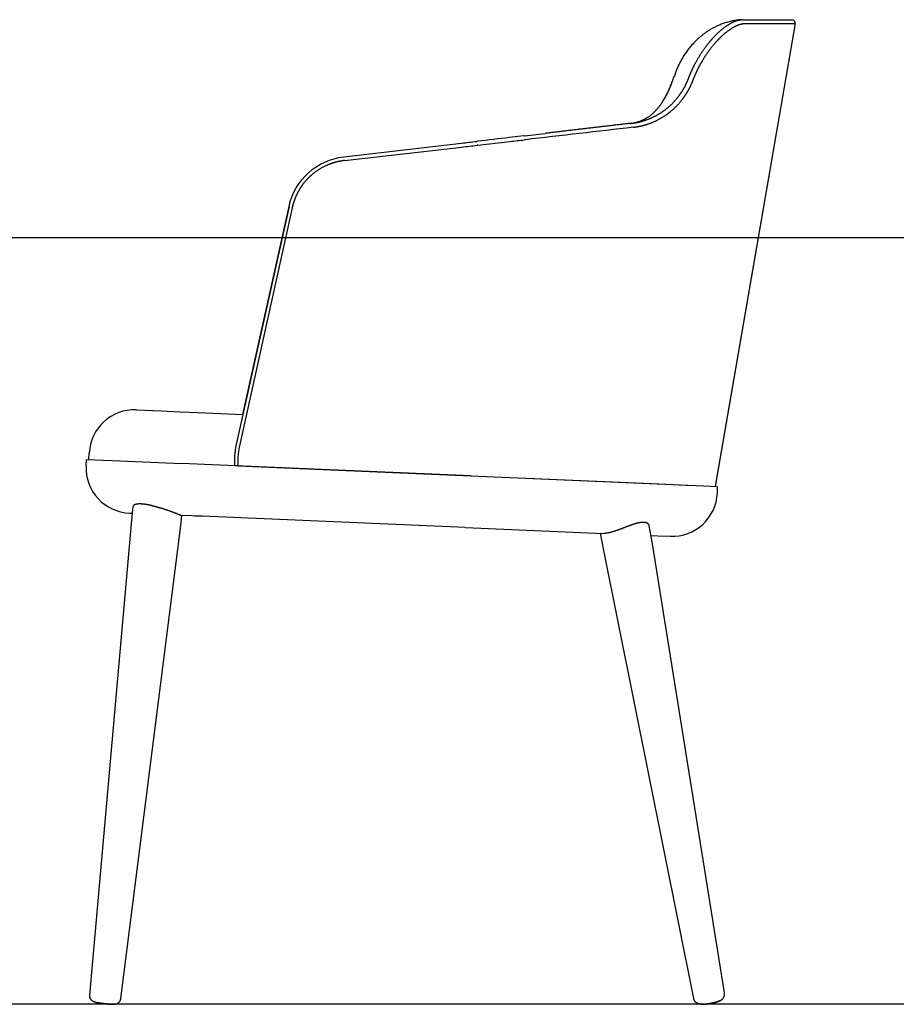
# Model space of a CAD drawing. Units: millimetres. Extents: x 4109 to 16442, y 3279 to 5547.
# Drawn here: x 13098 to 13775, y 3279 to 4040 of the extents above; entities that cross this region are included whole.
import ezdxf

# ---------------------------------------------------------------- set-up
doc = ezdxf.new("R2010")
doc.units = ezdxf.units.MM

msp = doc.modelspace()

# ---------------------------------------------------------------- linework, layer by layer
at = {"ltscale": 0.045876}
msp.add_line((13655.682, 4039.892), (13657.517, 4039.88), dxfattribs=at)
at = {"ltscale": 0.00019223}
msp.add_line((13657.517, 4039.88), (13657.524, 4039.879), dxfattribs=at)
at = {"ltscale": 0.015748}
msp.add_line((13657.524, 4039.879), (13658.154, 4039.875), dxfattribs=at)
for p, q in [((13696.537, 4036.915), (13634.586, 3679.311)), ((13696.537, 4036.915), (13634.621, 3679.508)), ((13347.983, 3933.991), (13438.798, 3944.485)), ((13348.283, 3931.046), (13439.09, 3941.49)), ((13451.442, 3942.924), (13476.19, 3945.774)), ((13305.54, 3895.663), (13264.284, 3709.321)), ((13269.95, 3734.913), (13305.54, 3895.663)), ((13307.93, 3894.607), (13266.787, 3708.291)), ((7945.125, 3871.555), (14873.623, 3871.555)), ((13235.303, 3736.392), (13269.95, 3734.913)), ((13168.623, 3699.201), (13222.851, 3696.887)), ((13246.039, 3695.897), (13222.851, 3696.887)), ((13446.339, 3687.348), (13246.039, 3695.897)), ((13265.965, 3695.079), (13415.464, 3688.684)), ((13415.464, 3688.684), (13446.15, 3687.371)), ((13446.15, 3687.371), (13591.492, 3681.154)), ((13446.339, 3687.348), (13625.97, 3679.68)), ((13591.492, 3681.154), (13617.594, 3680.038)), ((13151.614, 3286.186), (13184.087, 3653.093)), ((13151.614, 3286.186), (13184.087, 3653.093)), ((13441.816, 3647.504), (13238.543, 3656.18)), ((13175.659, 3283.603), (13221.869, 3649.034)), ((13441.816, 3647.504), (13548.531, 3642.949)), ((13618.081, 3283.584), (13548.609, 3629.693)), ((13618.081, 3283.584), (13548.609, 3629.693)), ((13641.885, 3287.879), (13586.005, 3636.441)), ((6988.934, 3279.555), (16441.806, 3279.555))]:
    msp.add_line(p, q)
at = {"ltscale": 0.046425}
msp.add_line((13657.827, 4036.952), (13659.684, 4036.95), dxfattribs=at)
at = {"ltscale": 0.000194297}
msp.add_line((13659.684, 4036.95), (13659.692, 4036.95), dxfattribs=at)
at = {"ltscale": 0.015886}
msp.add_line((13659.692, 4036.95), (13660.327, 4036.948), dxfattribs=at)
at = {"ltscale": 0.000270728}
msp.add_line((13683.741, 4039.748), (13683.752, 4039.748), dxfattribs=at)
at = {"ltscale": 0.005219}
msp.add_line((13683.752, 4039.748), (13683.961, 4039.748), dxfattribs=at)
at = {"ltscale": 0.000272133}
msp.add_line((13686.052, 4036.92), (13686.063, 4036.92), dxfattribs=at)
at = {"ltscale": 0.005248}
msp.add_line((13686.063, 4036.92), (13686.273, 4036.92), dxfattribs=at)
at = {"ltscale": 0.256594}
msp.add_line((13686.273, 4036.92), (13696.537, 4036.915), dxfattribs=at)
at = {"ltscale": 0.000119866}
msp.add_line((13602.888, 3995.846), (13602.887, 3995.842), dxfattribs=at)
at = {"ltscale": 0.279934}
msp.add_line((13486.798, 3950.112), (13475.677, 3948.808), dxfattribs=at)
at = {"ltscale": 0.015954}
msp.add_line((13487.432, 3950.186), (13486.798, 3950.112), dxfattribs=at)
at = {"ltscale": 0.400093}
msp.add_line((13487.432, 3950.186), (13503.326, 3952.053), dxfattribs=at)
at = {"ltscale": 0.016993}
msp.add_line((13451.14, 3945.926), (13450.465, 3945.847), dxfattribs=at)
at = {"ltscale": 0.017135}
msp.add_line((13451.443, 3942.924), (13450.762, 3942.846), dxfattribs=at)
at = {"ltscale": 0.016133}
msp.add_line((13488.051, 3947.145), (13487.41, 3947.071), dxfattribs=at)
at = {"ltscale": 0.000102089}
msp.add_line((13305.54, 3895.663), (13305.541, 3895.667), dxfattribs=at)
at = {"ltscale": 0.475214}
msp.add_line((13187.701, 3738.423), (13206.692, 3737.613), dxfattribs=at)
at = {"ltscale": 0.372495}
msp.add_line((13206.692, 3737.613), (13221.578, 3736.977), dxfattribs=at)
at = {"ltscale": 0.343431}
msp.add_line((13221.578, 3736.977), (13235.303, 3736.392), dxfattribs=at)
at = {"ltscale": 0.125}
for p, q in [((13148.815, 3695.042), (13149.029, 3700.038)), ((13151.027, 3699.952), (13151.24, 3704.948)), ((13636.371, 3674.232), (13636.585, 3679.227))]:
    msp.add_line(p, q, dxfattribs=at)
at = {"ltscale": 0.490307}
msp.add_line((13149.029, 3700.038), (13168.623, 3699.201), dxfattribs=at)
at = {"ltscale": 0.064143}
msp.add_line((13265.965, 3695.079), (13263.401, 3695.188), dxfattribs=at)
at = {"ltscale": 0.000751768}
msp.add_line((13288.506, 3694.084), (13288.508, 3694.114), dxfattribs=at)
at = {"ltscale": 0.000809444}
msp.add_line((13307.369, 3693.308), (13307.368, 3693.276), dxfattribs=at)
at = {"ltscale": 0.000663521}
msp.add_line((13327.285, 3692.429), (13327.286, 3692.456), dxfattribs=at)
at = {"ltscale": 0.000661492}
msp.add_line((13328.09, 3692.395), (13328.091, 3692.421), dxfattribs=at)
at = {"ltscale": 0.000399531}
msp.add_line((13442.877, 3687.495), (13442.878, 3687.511), dxfattribs=at)
at = {"ltscale": 0.26562}
msp.add_line((13625.97, 3679.68), (13636.585, 3679.227), dxfattribs=at)
at = {"ltscale": 0.272617}
msp.add_line((13184.087, 3653.095), (13185.252, 3663.937), dxfattribs=at)
at = {"ltscale": 0.059417}
msp.add_line((13182.291, 3658.581), (13184.666, 3658.48), dxfattribs=at)
at = {"ltscale": 0.135405}
msp.add_line((13184.087, 3653.095), (13184.666, 3658.48), dxfattribs=at)
at = {"ltscale": 0.196643}
msp.add_line((13221.869, 3649.036), (13222.71, 3656.856), dxfattribs=at)
at = {"ltscale": 0.398435}
msp.add_line((13238.543, 3656.18), (13222.62, 3656.86), dxfattribs=at)
at = {"ltscale": 0.144867}
msp.add_line((13232.754, 3656.428), (13238.543, 3656.18), dxfattribs=at)
at = {"ltscale": 0.313123}
msp.add_line((13586.003, 3636.452), (13583.779, 3648.778), dxfattribs=at)
at = {"ltscale": 0.339019}
msp.add_line((13548.607, 3629.704), (13546.199, 3643.049), dxfattribs=at)
at = {"ltscale": 0.339025}
msp.add_line((13548.607, 3629.703), (13546.199, 3643.049), dxfattribs=at)
at = {"ltscale": 0.130358}
msp.add_line((13585.112, 3641.388), (13590.322, 3641.166), dxfattribs=at)
at = {"ltscale": 0.239939}
msp.add_line((13590.322, 3641.166), (13599.911, 3640.756), dxfattribs=at)
for centre, radius, start, end in [((13655.608, 4026.857), 13.036, 89.678504, 94.972363), ((13655.668, 4037.839), 2.053, 89.613243, 94.929115), ((13707.583, 34949.858), 30912.946, 269.9124135, 269.9600936), ((13714.908, 15066.622), 11026.917, 269.8391964, 269.8922916), ((13694.172, 4037.325), 2.4, 350.171766, 89.828626), ((40396.285, -228978.46), 234474.712, 96.56923728, 96.58976169), ((19011.468, -42979.922), 47254.099, 96.612485, 96.6938606), ((13570.667, 3945.429), 14.415, 92.70176, 96.640107), ((16493.331, -21854.145), 25978.811, 96.670439, 96.724926), ((12855.468, 8992.845), 5081.95, 276.591213, 276.723641), ((12859.305, 8982.457), 5074.199, 276.561029, 276.693703), ((12080.474, 16073.634), 12207.908, 276.5649147, 276.6179265), ((13186.208, 3703.455), 35, 87.555942, 177.555942), ((13302.408, 3700.875), 39.049, 167.508117, 180.248087), ((13302.56, 3700.386), 36.636, 167.53964, 180.282263), ((14172.544, 3704.744), 909.193, 180.254452, 180.602182), ((14173.487, 3704.768), 907.574, 180.288003, 180.611687), ((13183.784, 3693.55), 35, 177.555942, 267.555942), ((13601.403, 3675.724), 35, 267.555942, 357.555942), ((13581.206, 3648.314), 2.615, 10.214352, 32.647469), ((13634.497, 3289.694), 8.731, 296.578277, 304.431724)]:
    msp.add_arc(centre, radius, start, end)
at = {"extrusion": (0, 0, -1)}
for centre, major_axis, ratio, start_param, end_param in [((13353.581, 3885.04), (-13.994, -47.254), 0.9983435, 1.5006251, 2.7392211), ((13202.978, 3651.065), (-18.891, 2.03), 0.0664669, 6.281936, 6.2831452), ((13202.978, 3651.065), (-18.891, 2.03), 0.0664669, 6.2819369, 6.2832254), ((13202.978, 3651.065), (-18.891, 2.03), 0.0664669, 6.2804889, 6.2819369), ((13202.978, 3651.065), (-18.891, 2.03), 0.0664669, 3.1415525, 3.142841), ((13567.305, 3633.078), (-18.698, -3.374), 0.1689388, 6.279877, 6.2832588), ((13567.305, 3633.078), (-18.698, -3.374), 0.1689388, 6.2798719, 6.2831118), ((13567.305, 3633.078), (-18.698, -3.374), 0.1689388, 6.2758837, 6.279877), ((13567.305, 3633.078), (-18.698, -3.374), 0.1689388, 3.1415192, 3.144901), ((13163.637, 3284.895), (-12.023, 1.292), 0.0664669, 6.279537, 6.2819765), ((13629.982, 3285.738), (-11.902, -2.148), 0.1689388, 6.2732307, 6.2799472)]:
    msp.add_ellipse(centre, major_axis=major_axis, ratio=ratio, start_param=start_param, end_param=end_param, dxfattribs=at)
for points, degree, knots in [([(13654.479, 4039.843), (13653.342, 4039.746), (13651.094, 4039.481), (13647.786, 4038.881), (13644.589, 4038.098), (13641.52, 4037.151), (13638.591, 4036.06), (13635.814, 4034.848), (13633.193, 4033.535), (13631.011, 4032.299), (13629.007, 4031.056), (13627.168, 4029.819), (13625.234, 4028.397), (13623.425, 4026.953), (13621.736, 4025.495), (13620.159, 4024.03), (13618.686, 4022.564), (13617.31, 4021.1), (13616.005, 4019.621), (13614.768, 4018.129), (13613.594, 4016.623), (13612.494, 4015.124), (13611.462, 4013.633), (13610.491, 4012.147), (13609.578, 4010.665), (13608.717, 4009.186), (13607.906, 4007.713), (13607.142, 4006.243), (13606.423, 4004.775), (13605.743, 4003.304), (13605.1, 4001.828), (13604.494, 4000.346), (13603.923, 3998.856), (13603.386, 3997.357), (13603.051, 3996.351), (13602.888, 3995.846)], 3, [0, 0, 0, 0, 3.4223715, 6.7855447, 10.0783177, 13.2914978, 16.4168616, 19.4477865, 22.37916, 25.2079603, 26.9652693, 29.4543252, 31.853721, 34.1663886, 36.3960326, 38.5459902, 40.6219928, 42.6291444, 44.5729313, 46.5365873, 48.443767, 50.3005084, 52.1126556, 53.8855181, 55.6243991, 57.3340107, 59.0187374, 60.6692027, 62.3026493, 63.9222838, 65.5310714, 67.1316457, 68.7264183, 70.3176366, 71.9074814, 71.9074814, 71.9074814, 71.9074814]), ([(13654.479, 4039.843), (13653.342, 4039.746), (13651.094, 4039.481), (13647.786, 4038.881), (13644.589, 4038.098), (13641.519, 4037.151), (13638.591, 4036.06), (13635.813, 4034.848), (13633.192, 4033.534), (13631.011, 4032.299), (13629.007, 4031.056), (13627.168, 4029.819), (13625.233, 4028.397), (13623.425, 4026.952), (13621.736, 4025.494), (13620.159, 4024.03), (13618.686, 4022.563), (13617.309, 4021.099), (13616.005, 4019.621), (13614.767, 4018.129), (13613.594, 4016.622), (13612.494, 4015.124), (13611.462, 4013.632), (13610.491, 4012.146), (13609.578, 4010.665), (13608.716, 4009.186), (13607.906, 4007.713), (13607.142, 4006.243), (13606.423, 4004.775), (13605.742, 4003.304), (13605.1, 4001.827), (13604.494, 4000.345), (13603.923, 3998.855), (13603.386, 3997.357), (13603.051, 3996.351), (13602.888, 3995.846)], 3, [0, 0, 0, 0, 3.4224269, 6.7856684, 10.0785097, 13.2917807, 16.4172218, 19.4482273, 22.3796602, 25.2085048, 26.9652791, 29.4544464, 31.8539471, 34.1667114, 36.3964426, 38.5464812, 40.6225639, 42.6297906, 44.5736478, 46.537298, 48.4444421, 50.3011366, 52.1131923, 53.8859135, 55.6246566, 57.334175, 59.018907, 60.6694926, 62.3031284, 63.9228683, 65.5315932, 67.1319657, 68.726532, 70.3176402, 71.9074893, 71.9074893, 71.9074893, 71.9074893]), ([(13614.162, 3994.634), (13615.419, 3997.983), (13616.827, 4001.269), (13618.373, 4004.471), (13622.098, 4011.402), (13626.339, 4017.737), (13628.808, 4021.024), (13633.862, 4027.031), (13639.055, 4031.888), (13641.616, 4033.973), (13645.957, 4036.977), (13649.948, 4038.818), (13651.561, 4039.382), (13653.075, 4039.723), (13654.479, 4039.843)], 5, [0, 0, 0, 0, 0, 0, 33.4237654, 33.4237654, 33.4237654, 74.6899351, 74.6899351, 74.6899351, 115.2063603, 115.2063603, 115.2063603, 145.1701978, 145.1701978, 145.1701978, 145.1701978, 145.1701978, 145.1701978]), ([(13658.154, 4039.875), (13658.609, 4039.872), (13659.511, 4039.867), (13660.851, 4039.858), (13662.165, 4039.85), (13663.454, 4039.843), (13664.716, 4039.835), (13665.953, 4039.828), (13667.165, 4039.821), (13668.35, 4039.815), (13669.509, 4039.809), (13670.642, 4039.803), (13671.749, 4039.797), (13672.829, 4039.792), (13673.884, 4039.786), (13674.911, 4039.782), (13675.913, 4039.777), (13676.888, 4039.773), (13677.837, 4039.769), (13678.759, 4039.765), (13679.655, 4039.762), (13680.524, 4039.758), (13681.366, 4039.755), (13682.181, 4039.753), (13682.97, 4039.75), (13683.487, 4039.749), (13683.741, 4039.748)], 3, [0, 0, 0, 0, 1.3652075, 2.705075, 4.0195051, 5.3084339, 6.5709857, 7.8079081, 9.0191395, 10.2046188, 11.3634314, 12.496368, 13.6033699, 14.6843794, 15.7383904, 16.7662939, 17.7680365, 18.7435664, 19.6919121, 20.613944, 21.5096166, 22.3788864, 23.2206373, 24.0359027, 24.8250849, 25.5874233, 25.5874233, 25.5874233, 25.5874233]), ([(13617.658, 3993.324), (13619.12, 3997.197), (13620.795, 4000.981), (13622.659, 4004.646), (13627.041, 4012.25), (13632.025, 4019.002), (13634.831, 4022.34), (13641.248, 4029.031), (13647.608, 4033.699), (13650.963, 4035.556), (13654.281, 4036.71), (13657.141, 4036.934), (13657.373, 4036.947), (13657.602, 4036.953), (13657.827, 4036.952)], 5, [0, 0, 0, 0, 0, 0, 39.7781055, 39.7781055, 39.7781055, 86.1179573, 86.1179573, 86.1179573, 143.5412368, 143.5412368, 143.5412368, 148.6791416, 148.6791416, 148.6791416, 148.6791416, 148.6791416, 148.6791416]), ([(13569.001, 3959.747), (13569.28, 3959.78), (13569.835, 3959.851), (13570.659, 3959.976), (13571.469, 3960.119), (13572.265, 3960.279), (13573.047, 3960.455), (13573.816, 3960.648), (13574.572, 3960.858), (13575.316, 3961.083), (13576.049, 3961.325), (13576.771, 3961.583), (13577.482, 3961.858), (13578.182, 3962.148), (13578.876, 3962.456), (13579.559, 3962.781), (13580.236, 3963.124), (13580.912, 3963.488), (13581.592, 3963.877), (13582.272, 3964.291), (13582.95, 3964.729), (13583.626, 3965.19), (13584.302, 3965.679), (13584.978, 3966.196), (13585.656, 3966.744), (13586.325, 3967.315), (13586.985, 3967.908), (13587.638, 3968.525), (13588.295, 3969.178), (13588.96, 3969.872), (13589.63, 3970.607), (13590.306, 3971.388), (13590.989, 3972.215), (13591.685, 3973.101), (13592.393, 3974.049), (13593.112, 3975.062), (13593.836, 3976.136), (13594.564, 3977.273), (13595.295, 3978.475), (13596.027, 3979.744), (13596.758, 3981.079), (13597.485, 3982.479), (13598.206, 3983.942), (13598.917, 3985.467), (13599.619, 3987.056), (13600.309, 3988.707), (13600.985, 3990.416), (13601.643, 3992.18), (13602.281, 3993.994), (13602.688, 3995.224), (13602.888, 3995.846)], 3, [0, 0, 0, 0, 0.8446729, 1.6778506, 2.5000089, 3.3116624, 4.1133966, 4.9058879, 5.6898906, 6.4663403, 7.2386045, 8.005252, 8.7638091, 9.526129, 10.2797881, 11.0393896, 11.7942809, 12.5576117, 13.3439814, 14.1422728, 14.9463407, 15.7656842, 16.5969591, 17.4472558, 18.3185729, 19.2130246, 20.0841328, 20.9798523, 21.9081503, 22.8649738, 23.8617945, 24.8910825, 25.9640754, 27.0807697, 28.2711341, 29.5124757, 30.8069974, 32.1566237, 33.5629297, 35.0270176, 36.5495377, 38.1305206, 39.7580499, 41.4415973, 43.1794696, 44.9692927, 46.8080605, 48.6920712, 50.617012, 52.5780126, 52.5780126, 52.5780126, 52.5780126]), ([(13569.988, 3959.828), (13573.732, 3960.262), (13577.45, 3961.032), (13581.107, 3962.139), (13587.732, 3964.817), (13593.898, 3968.611), (13596.627, 3970.599), (13601.222, 3974.533), (13605.254, 3979.09), (13606.903, 3981.199), (13609.558, 3985.055), (13611.787, 3989.152), (13612.662, 3990.948), (13613.454, 3992.777), (13614.162, 3994.634)], 5, [0, 0, 0, 0, 0, 0, 63.0279839, 63.0279839, 63.0279839, 117.3079896, 117.3079896, 117.3079896, 159.7600356, 159.7600356, 159.7600356, 191.6665155, 191.6665155, 191.6665155, 191.6665155, 191.6665155, 191.6665155]), ([(13589.245, 3970.187), (13589.48, 3970.443), (13589.95, 3970.972), (13590.65, 3971.799), (13591.36, 3972.681), (13592.083, 3973.627), (13592.818, 3974.641), (13593.562, 3975.723), (13594.31, 3976.869), (13595.061, 3978.084), (13595.815, 3979.368), (13596.568, 3980.724), (13597.317, 3982.148), (13598.06, 3983.64), (13598.795, 3985.198), (13599.519, 3986.823), (13600.231, 3988.513), (13600.927, 3990.266), (13601.606, 3992.077), (13602.263, 3993.942), (13602.683, 3995.206), (13602.888, 3995.846)], 3, [0, 0, 0, 0, 1.0422776, 2.1222635, 3.2500321, 4.4376363, 5.6957348, 7.0064683, 8.3748199, 9.8026549, 11.2913635, 12.8417735, 14.4541013, 16.1192852, 17.8408392, 19.6206118, 21.4557417, 23.3429938, 25.2784005, 27.2571949, 29.2746725, 29.2746725, 29.2746725, 29.2746725]), ([(13571.491, 3956.768), (13575.33, 3957.21), (13579.139, 3957.988), (13582.884, 3959.1), (13590.539, 3962.132), (13597.616, 3966.597), (13601.114, 3969.316), (13605.953, 3973.923), (13610.091, 3979.222), (13611.379, 3981.048), (13613.582, 3984.514), (13615.475, 3988.16), (13616.271, 3989.855), (13616.999, 3991.577), (13617.658, 3993.324)], 5, [0, 0, 0, 0, 0, 0, 62.1411688, 62.1411688, 62.1411688, 130.3939573, 130.3939573, 130.3939573, 164.2431659, 164.2431659, 164.2431659, 192.5517972, 192.5517972, 192.5517972, 192.5517972, 192.5517972, 192.5517972]), ([(13569.001, 3959.747), (13567.973, 3959.628), (13565.906, 3959.387), (13562.79, 3959.023), (13559.64, 3958.656), (13556.458, 3958.284), (13553.244, 3957.908), (13550.001, 3957.529), (13546.727, 3957.145), (13543.426, 3956.759), (13540.097, 3956.368), (13536.742, 3955.975), (13533.36, 3955.578), (13529.955, 3955.179), (13526.525, 3954.776), (13523.074, 3954.371), (13519.6, 3953.963), (13516.219, 3953.566), (13512.932, 3953.18), (13509.743, 3952.806), (13506.54, 3952.43), (13504.399, 3952.179), (13503.326, 3952.053)], 3, [0, 0, 0, 0, 3.1027452, 6.2424166, 9.4128164, 12.6181161, 15.8524735, 19.1196775, 22.4142596, 25.7396084, 29.0907387, 32.4705334, 35.8742671, 39.3045392, 42.75699, 46.2338333, 49.7310702, 53.2505364, 56.4459346, 59.6577825, 62.8831149, 66.1233232, 66.1233232, 66.1233232, 66.1233232]), ([(13569.001, 3959.747), (13567.973, 3959.628), (13565.906, 3959.387), (13562.79, 3959.023), (13559.64, 3958.656), (13556.458, 3958.284), (13553.244, 3957.908), (13550.001, 3957.529), (13546.727, 3957.145), (13543.426, 3956.759), (13540.097, 3956.368), (13536.742, 3955.975), (13533.36, 3955.578), (13529.955, 3955.179), (13526.525, 3954.776), (13523.074, 3954.371), (13519.6, 3953.963), (13516.219, 3953.566), (13512.932, 3953.18), (13509.743, 3952.806), (13506.539, 3952.43), (13504.399, 3952.179), (13503.326, 3952.053)], 3, [0, 0, 0, 0, 3.1027477, 6.2424216, 9.4128239, 12.6181263, 15.8524864, 19.119693, 22.4142778, 25.7396295, 29.0907626, 32.4705602, 35.8742967, 39.3045718, 42.7570255, 46.2338719, 49.7311117, 53.250581, 56.4460399, 59.6579492, 62.8833449, 66.1236168, 66.1236168, 66.1236168, 66.1236168]), ([(13348.283, 3931.046), (13348.062, 3931.021), (13347.84, 3930.994), (13347.618, 3930.966), (13343.213, 3930.379), (13338.862, 3929.266), (13334.854, 3927.737), (13328.055, 3924.206), (13322.115, 3919.383), (13319.698, 3917.031), (13316.409, 3913.198), (13313.672, 3908.979), (13312.822, 3907.531), (13311.882, 3905.75), (13311.039, 3903.926), (13310.902, 3903.62), (13310.632, 3903.007), (13310.373, 3902.39), (13310.245, 3902.077), (13309.998, 3901.456), (13309.762, 3900.831), (13309.647, 3900.517), (13309.308, 3899.569), (13308.995, 3898.611), (13308.797, 3897.969), (13308.552, 3897.119), (13308.327, 3896.265), (13308.274, 3896.058), (13308.171, 3895.645), (13308.072, 3895.23), (13308.024, 3895.023), (13307.976, 3894.815), (13307.93, 3894.607)], 5, [0, 0, 0, 0, 0, 0, 2.6880058, 2.6880058, 2.6880058, 53.5620973, 53.5620973, 53.5620973, 93.5681971, 93.5681971, 93.5681971, 113.6146875, 113.6146875, 113.6146875, 117.6286408, 117.6286408, 117.6286408, 121.6386795, 121.6386795, 121.6386795, 125.6588659, 125.6588659, 125.6588659, 133.7066689, 133.7066689, 133.7066689, 136.2676564, 136.2676564, 136.2676564, 138.8286439, 138.8286439, 138.8286439, 138.8286439, 138.8286439, 138.8286439]), ([(13199.324, 3664.508), (13197.531, 3664.903), (13195.747, 3665.24), (13193.99, 3665.503), (13191.138, 3665.777), (13188.73, 3665.695), (13187.836, 3665.593), (13186.497, 3665.285), (13185.673, 3664.777), (13185.423, 3664.521), (13185.284, 3664.238), (13185.252, 3663.937)], 5, [0, 0, 0, 0, 0, 0, 14.0978449, 14.0978449, 14.0978449, 24.0233303, 24.0233303, 24.0233303, 31.7422217, 31.7422217, 31.7422217, 31.7422217, 31.7422217, 31.7422217]), ([(13199.324, 3664.508), (13201.68, 3663.989), (13204.052, 3663.369), (13206.393, 3662.686), (13210.686, 3661.329), (13214.561, 3659.953), (13216.274, 3659.316), (13217.81, 3658.725), (13219.111, 3658.214)], 5, [0, 0, 0, 0, 0, 0, 18.5229892, 18.5229892, 18.5229892, 35.1740485, 35.1740485, 35.1740485, 35.1740485, 35.1740485, 35.1740485]), ([(13219.111, 3658.214), (13220.124, 3657.816), (13221.001, 3657.447), (13221.718, 3657.139), (13222.274, 3656.922), (13222.556, 3656.867), (13222.58, 3656.863), (13222.601, 3656.861), (13222.62, 3656.86)], 5, [0, 0, 0, 0, 0, 0, 13.686215, 13.686215, 13.686215, 15.0792453, 15.0792453, 15.0792453, 15.0792453, 15.0792453, 15.0792453]), ([(13583.407, 3649.725), (13583.064, 3650.262), (13582.545, 3650.727), (13581.857, 3651.086), (13580.332, 3651.509), (13578.43, 3651.52), (13577.514, 3651.444), (13575.247, 3651.097), (13572.811, 3650.429), (13571.373, 3649.965), (13568.305, 3648.884), (13565.197, 3647.672), (13563.62, 3647.051), (13560.253, 3645.743), (13556.984, 3644.592), (13555.33, 3644.063), (13552.809, 3643.382), (13550.62, 3643.03), (13549.848, 3642.949), (13549.148, 3642.923), (13548.531, 3642.949)], 5, [0, 0, 0, 0, 0, 0, 12.0007694, 12.0007694, 12.0007694, 21.832046, 21.832046, 21.832046, 35.3046692, 35.3046692, 35.3046692, 50.271307, 50.271307, 50.271307, 66.2610951, 66.2610951, 66.2610951, 76.0388765, 76.0388765, 76.0388765, 76.0388765, 76.0388765, 76.0388765]), ([(13623.438, 3279.185), (13623.514, 3279.176), (13623.665, 3279.161), (13623.891, 3279.143), (13624.118, 3279.128), (13624.345, 3279.118), (13624.571, 3279.11), (13624.797, 3279.106), (13625.025, 3279.105), (13625.254, 3279.107), (13625.486, 3279.111), (13625.719, 3279.117), (13625.955, 3279.126), (13626.193, 3279.138), (13626.433, 3279.151), (13626.676, 3279.167), (13626.922, 3279.185), (13627.17, 3279.205), (13627.42, 3279.227), (13627.672, 3279.251), (13627.927, 3279.277), (13628.184, 3279.306), (13628.442, 3279.336), (13628.702, 3279.368), (13628.964, 3279.402), (13629.227, 3279.437), (13629.491, 3279.475), (13629.756, 3279.514), (13630.022, 3279.555), (13630.289, 3279.598), (13630.556, 3279.642), (13630.823, 3279.688), (13631.089, 3279.735), (13631.356, 3279.784), (13631.622, 3279.835), (13631.887, 3279.887), (13632.152, 3279.94), (13632.415, 3279.995), (13632.677, 3280.051), (13632.937, 3280.109), (13633.196, 3280.167), (13633.453, 3280.227), (13633.707, 3280.289), (13633.96, 3280.351), (13634.209, 3280.414), (13634.457, 3280.479), (13634.701, 3280.545), (13634.943, 3280.612), (13635.182, 3280.68), (13635.417, 3280.749), (13635.65, 3280.819), (13635.88, 3280.891), (13636.106, 3280.964), (13636.33, 3281.038), (13636.55, 3281.114), (13636.768, 3281.191), (13636.982, 3281.27), (13637.195, 3281.351), (13637.406, 3281.435), (13637.615, 3281.521), (13637.822, 3281.61), (13638.029, 3281.704), (13638.238, 3281.803), (13638.449, 3281.907), (13638.658, 3282.018), (13638.836, 3282.117), (13638.984, 3282.204), (13639.103, 3282.276), (13639.221, 3282.35), (13639.339, 3282.427), (13639.456, 3282.508), (13639.573, 3282.591), (13639.689, 3282.678), (13639.821, 3282.781), (13639.968, 3282.901), (13640.129, 3283.042), (13640.285, 3283.19), (13640.438, 3283.344), (13640.585, 3283.504), (13640.726, 3283.67), (13640.862, 3283.843), (13640.98, 3284.005), (13641.081, 3284.156), (13641.169, 3284.294), (13641.252, 3284.435), (13641.331, 3284.578), (13641.405, 3284.723), (13641.475, 3284.871), (13641.541, 3285.021), (13641.611, 3285.195), (13641.683, 3285.397), (13641.753, 3285.625), (13641.813, 3285.855), (13641.863, 3286.089), (13641.901, 3286.324), (13641.929, 3286.56), (13641.947, 3286.797), (13641.953, 3287.027), (13641.949, 3287.247), (13641.937, 3287.459), (13641.916, 3287.67), (13641.897, 3287.81), (13641.885, 3287.879)], 3, [0, 0, 0, 0, 0.2277589, 0.454672, 0.6822439, 0.9107144, 1.1347275, 1.3606473, 1.5884082, 1.8187167, 2.0491572, 2.2823125, 2.5182707, 2.7571127, 2.9976723, 3.2411027, 3.487346, 3.7363564, 3.987429, 4.2410665, 4.4971288, 4.7554923, 5.0156725, 5.2778365, 5.5417987, 5.8073863, 6.0742391, 6.3423323, 6.6114016, 6.8814111, 7.1518964, 7.4228448, 7.6939627, 7.9650578, 8.2359729, 8.5063852, 8.7762291, 9.0450882, 9.31305, 9.5797384, 9.8449656, 10.1085328, 10.3705076, 10.6304695, 10.8882695, 11.1437434, 11.3972156, 11.6480998, 11.8963101, 12.1417454, 12.3852048, 12.6257778, 12.86348, 13.0983224, 13.332097, 13.5631509, 13.7916672, 14.0180266, 14.2458144, 14.4720146, 14.6969155, 14.9210525, 15.1552591, 15.3901896, 15.6264612, 15.8649529, 16.0020466, 16.1407597, 16.280271, 16.4213293, 16.5634859, 16.7070959, 16.8520984, 16.9984304, 17.2095404, 17.4229299, 17.6383334, 17.8547593, 18.0724197, 18.2908797, 18.5098583, 18.7294077, 18.892701, 19.0560529, 19.2194992, 19.3829401, 19.5463541, 19.7097421, 19.8730897, 20.0363889, 20.2750377, 20.5135604, 20.751953, 20.9902223, 21.2283623, 21.4663984, 21.7043197, 21.9422088, 22.1540562, 22.3658895, 22.5777123, 22.7895288, 22.7895288, 22.7895288, 22.7895288]), ([(13156.32, 3280.554), (13156.266, 3280.566), (13156.158, 3280.592), (13155.996, 3280.632), (13155.834, 3280.674), (13155.666, 3280.721), (13155.488, 3280.773), (13155.3, 3280.834), (13155.102, 3280.902), (13154.872, 3280.991), (13154.609, 3281.104), (13154.315, 3281.25), (13154.019, 3281.421), (13153.752, 3281.598), (13153.518, 3281.775), (13153.314, 3281.945), (13153.12, 3282.125), (13152.934, 3282.316), (13152.759, 3282.516), (13152.595, 3282.725), (13152.441, 3282.943), (13152.299, 3283.168), (13152.169, 3283.401), (13152.043, 3283.658), (13151.924, 3283.94), (13151.817, 3284.249), (13151.731, 3284.564), (13151.665, 3284.884), (13151.619, 3285.208), (13151.595, 3285.533), (13151.592, 3285.86), (13151.604, 3286.077), (13151.614, 3286.186)], 3, [0, 0, 0, 0, 0.1676057, 0.3337931, 0.5006119, 0.6685934, 0.8575945, 1.0554329, 1.263561, 1.4847758, 1.7940946, 2.1244878, 2.4678155, 2.8193795, 3.0832601, 3.3487363, 3.6139876, 3.879706, 4.1456699, 4.411773, 4.6778703, 4.9439892, 5.2101024, 5.4762009, 5.8028106, 6.1293782, 6.4559027, 6.7823908, 7.108834, 7.4352675, 7.7616711, 8.0880713, 8.0880713, 8.0880713, 8.0880713]), ([(13156.026, 3280.625), (13155.97, 3280.639), (13155.858, 3280.668), (13155.689, 3280.714), (13155.513, 3280.766), (13155.318, 3280.828), (13155.101, 3280.903), (13154.861, 3280.995), (13154.624, 3281.099), (13154.401, 3281.207), (13154.199, 3281.317), (13154.005, 3281.432), (13153.804, 3281.563), (13153.583, 3281.724), (13153.348, 3281.914), (13153.114, 3282.13), (13152.895, 3282.358), (13152.691, 3282.599), (13152.501, 3282.853), (13152.325, 3283.123), (13152.185, 3283.372), (13152.079, 3283.584), (13152.005, 3283.748), (13151.942, 3283.902), (13151.884, 3284.058), (13151.831, 3284.216), (13151.783, 3284.375), (13151.74, 3284.536), (13151.703, 3284.698), (13151.671, 3284.861), (13151.645, 3285.025), (13151.624, 3285.19), (13151.608, 3285.356), (13151.598, 3285.522), (13151.594, 3285.688), (13151.595, 3285.854), (13151.601, 3286.02), (13151.609, 3286.131), (13151.614, 3286.186)], 3, [0, 0, 0, 0, 0.1733638, 0.3476677, 0.5259303, 0.7213066, 0.9621907, 1.2150223, 1.4935745, 1.7370415, 1.9583591, 2.1836032, 2.4121145, 2.6796091, 3.0020874, 3.3176179, 3.6338056, 3.9500672, 4.2664175, 4.5828054, 4.91892, 5.1230249, 5.2913244, 5.4576979, 5.6239822, 5.7903258, 5.9565991, 6.1229114, 6.2891735, 6.4554648, 6.6217052, 6.7879588, 6.9542081, 7.1204607, 7.2866915, 7.4529265, 7.6191604, 7.7853937, 7.7853937, 7.7853937, 7.7853937]), ([(13169.864, 3279.099), (13169.808, 3279.098), (13169.695, 3279.097), (13169.525, 3279.097), (13169.351, 3279.098), (13169.174, 3279.101), (13168.993, 3279.105), (13168.808, 3279.11), (13168.619, 3279.116), (13168.426, 3279.124), (13168.228, 3279.132), (13168.027, 3279.141), (13167.821, 3279.152), (13167.61, 3279.163), (13167.396, 3279.176), (13167.177, 3279.189), (13166.955, 3279.204), (13166.729, 3279.219), (13166.5, 3279.235), (13166.267, 3279.252), (13166.031, 3279.27), (13165.793, 3279.289), (13165.552, 3279.309), (13165.308, 3279.33), (13165.062, 3279.351), (13164.814, 3279.374), (13164.564, 3279.397), (13164.313, 3279.421), (13164.061, 3279.445), (13163.807, 3279.47), (13163.553, 3279.496), (13163.299, 3279.523), (13163.044, 3279.55), (13162.79, 3279.577), (13162.535, 3279.606), (13162.282, 3279.634), (13162.029, 3279.664), (13161.777, 3279.693), (13161.527, 3279.724), (13161.279, 3279.754), (13161.032, 3279.785), (13160.787, 3279.816), (13160.545, 3279.848), (13160.305, 3279.88), (13160.069, 3279.912), (13159.835, 3279.945), (13159.604, 3279.977), (13159.377, 3280.01), (13159.154, 3280.043), (13158.934, 3280.076), (13158.718, 3280.109), (13158.507, 3280.143), (13158.299, 3280.176), (13158.096, 3280.21), (13157.898, 3280.244), (13157.704, 3280.277), (13157.514, 3280.311), (13157.328, 3280.346), (13157.147, 3280.38), (13156.97, 3280.415), (13156.797, 3280.45), (13156.627, 3280.485), (13156.46, 3280.522), (13156.35, 3280.547), (13156.295, 3280.56)], 3, [0, 0, 0, 0, 0.1672977, 0.3377449, 0.5115006, 0.688973, 0.869497, 1.0542628, 1.2433899, 1.4369308, 1.6345454, 1.8365998, 2.0426802, 2.2538028, 2.4682496, 2.6873651, 2.909873, 3.1365693, 3.3663607, 3.5998762, 3.8362764, 4.0758854, 4.3179791, 4.5627779, 4.8096993, 5.0587868, 5.3095349, 5.5619184, 5.8155153, 6.070196, 6.3255961, 6.5815339, 6.8377008, 7.0938525, 7.3497314, 7.6050472, 7.8595854, 8.1130216, 8.3651988, 8.6157364, 8.8645163, 9.111151, 9.3555929, 9.5973786, 9.836501, 10.0725235, 10.3055282, 10.5349673, 10.7609685, 10.9830714, 11.2015139, 11.4156651, 11.6258126, 11.8313613, 12.0329884, 12.2301039, 12.4227645, 12.6112707, 12.7957691, 12.9759975, 13.1522376, 13.3256212, 13.4969399, 13.6650628, 13.6650628, 13.6650628, 13.6650628]), ([(13156.32, 3280.554), (13156.374, 3280.541), (13156.483, 3280.517), (13156.648, 3280.481), (13156.816, 3280.446), (13156.988, 3280.411), (13157.163, 3280.377), (13157.343, 3280.343), (13157.527, 3280.309), (13157.715, 3280.275), (13157.907, 3280.242), (13158.104, 3280.209), (13158.305, 3280.175), (13158.51, 3280.142), (13158.72, 3280.109), (13158.933, 3280.076), (13159.15, 3280.043), (13159.371, 3280.011), (13159.596, 3279.978), (13159.824, 3279.946), (13160.055, 3279.914), (13160.29, 3279.882), (13160.527, 3279.85), (13160.766, 3279.819), (13161.008, 3279.788), (13161.252, 3279.757), (13161.498, 3279.727), (13161.745, 3279.697), (13161.994, 3279.668), (13162.244, 3279.639), (13162.495, 3279.61), (13162.746, 3279.582), (13162.998, 3279.555), (13163.25, 3279.528), (13163.502, 3279.501), (13163.754, 3279.476), (13164.005, 3279.451), (13164.255, 3279.426), (13164.503, 3279.403), (13164.751, 3279.38), (13164.997, 3279.357), (13165.241, 3279.336), (13165.483, 3279.315), (13165.722, 3279.295), (13165.959, 3279.276), (13166.193, 3279.258), (13166.425, 3279.241), (13166.653, 3279.224), (13166.877, 3279.209), (13167.099, 3279.194), (13167.316, 3279.18), (13167.53, 3279.168), (13167.74, 3279.156), (13167.945, 3279.145), (13168.147, 3279.136), (13168.344, 3279.127), (13168.537, 3279.119), (13168.726, 3279.113), (13168.911, 3279.107), (13169.091, 3279.103), (13169.268, 3279.1), (13169.442, 3279.098), (13169.613, 3279.097), (13169.781, 3279.098), (13169.947, 3279.1), (13170.113, 3279.103), (13170.28, 3279.109), (13170.451, 3279.118), (13170.625, 3279.129), (13170.817, 3279.145), (13171.031, 3279.168), (13171.27, 3279.201), (13171.524, 3279.246), (13171.767, 3279.301), (13171.995, 3279.362), (13172.204, 3279.427), (13172.413, 3279.502), (13172.647, 3279.597), (13172.902, 3279.715), (13173.174, 3279.862), (13173.437, 3280.026), (13173.691, 3280.205), (13173.933, 3280.4), (13174.163, 3280.609), (13174.38, 3280.832), (13174.553, 3281.033), (13174.687, 3281.205), (13174.785, 3281.34), (13174.877, 3281.476), (13174.964, 3281.614), (13175.047, 3281.754), (13175.125, 3281.898), (13175.198, 3282.044), (13175.267, 3282.192), (13175.331, 3282.342), (13175.39, 3282.495), (13175.444, 3282.649), (13175.493, 3282.804), (13175.536, 3282.962), (13175.575, 3283.12), (13175.609, 3283.28), (13175.637, 3283.441), (13175.652, 3283.549), (13175.659, 3283.603)], 3, [0, 0, 0, 0, 0.1655351, 0.3341557, 0.5060146, 0.6815474, 0.8600126, 1.0426226, 1.2294971, 1.4207266, 1.6159107, 1.8154502, 2.0189399, 2.2273564, 2.439094, 2.655354, 2.8750141, 3.0987709, 3.3256145, 3.5561023, 3.7894812, 4.0260326, 4.2650713, 4.5067925, 4.7506564, 4.9966977, 5.2444251, 5.4938136, 5.7444599, 5.9962411, 6.2487981, 6.5019584, 6.755423, 7.0089553, 7.2623086, 7.5151944, 7.7674153, 8.0186352, 8.2687313, 8.5172992, 8.7642676, 9.0091882, 9.2521068, 9.4924697, 9.7303901, 9.9652607, 10.1973901, 10.4259925, 10.6514783, 10.8729809, 11.0912539, 11.3051082, 11.5154671, 11.7210021, 11.9228469, 12.1203534, 12.313501, 12.502284, 12.6873188, 12.868123, 13.0448836, 13.2178316, 13.3888256, 13.5574645, 13.7224033, 13.8864572, 14.0557296, 14.2260326, 14.3993521, 14.5778551, 14.8036185, 15.0443903, 15.3026867, 15.5772534, 15.791331, 16.0103996, 16.2334355, 16.4590593, 16.7665613, 17.0757862, 17.3858665, 17.6964284, 18.006973, 18.3176197, 18.6282873, 18.9389457, 19.1155981, 19.2789285, 19.4422486, 19.6055567, 19.7688573, 19.9321434, 20.095424, 20.2586911, 20.4219542, 20.5851985, 20.7484401, 20.9116794, 21.0749164, 21.2381428, 21.4013679, 21.5645922, 21.727816, 21.727816, 21.727816, 21.727816]), ([(13170.624, 3279.129), (13170.688, 3279.134), (13170.819, 3279.145), (13171.02, 3279.167), (13171.24, 3279.197), (13171.499, 3279.242), (13171.795, 3279.306), (13172.12, 3279.398), (13172.432, 3279.508), (13172.714, 3279.626), (13172.963, 3279.747), (13173.193, 3279.874), (13173.417, 3280.013), (13173.634, 3280.164), (13173.842, 3280.325), (13174.042, 3280.497), (13174.233, 3280.679), (13174.354, 3280.807), (13174.413, 3280.873)], 3, [0, 0, 0, 0, 0.1931312, 0.3940977, 0.6062154, 0.8578377, 1.1820365, 1.5162987, 1.8704679, 2.1724396, 2.4349859, 2.6981992, 2.9614729, 3.2250878, 3.4888958, 3.7527604, 4.0166301, 4.2805133, 4.2805133, 4.2805133, 4.2805133]), ([(13622.324, 3279.378), (13622.277, 3279.39), (13622.183, 3279.414), (13622.041, 3279.453), (13621.892, 3279.498), (13621.72, 3279.554), (13621.528, 3279.623), (13621.322, 3279.705), (13621.121, 3279.794), (13620.921, 3279.891), (13620.725, 3279.996), (13620.53, 3280.11), (13620.351, 3280.225), (13620.192, 3280.335), (13620.054, 3280.438), (13619.923, 3280.541), (13619.795, 3280.649), (13619.671, 3280.76), (13619.55, 3280.875), (13619.433, 3280.994), (13619.308, 3281.13), (13619.17, 3281.29), (13619.023, 3281.477), (13618.881, 3281.676), (13618.749, 3281.88), (13618.626, 3282.09), (13618.514, 3282.306), (13618.411, 3282.527), (13618.323, 3282.744), (13618.246, 3282.957), (13618.182, 3283.163), (13618.126, 3283.372), (13618.095, 3283.513), (13618.081, 3283.584)], 3, [0, 0, 0, 0, 0.1455874, 0.2927636, 0.4412874, 0.6106178, 0.8355229, 1.0542515, 1.2750803, 1.4964407, 1.719207, 1.9426846, 2.1742635, 2.3566053, 2.5234337, 2.6901506, 2.8570691, 3.0238836, 3.1906848, 3.3574463, 3.5240904, 3.7459858, 3.9924937, 4.2358646, 4.4791079, 4.7222147, 4.9652347, 5.2080629, 5.4527747, 5.6693408, 5.8855903, 6.1018269, 6.3180571, 6.3180571, 6.3180571, 6.3180571]), ([(13623.438, 3279.185), (13623.357, 3279.194), (13623.193, 3279.214), (13622.947, 3279.251), (13622.698, 3279.295), (13622.481, 3279.34), (13622.296, 3279.385), (13622.142, 3279.425), (13621.988, 3279.468), (13621.831, 3279.517), (13621.672, 3279.571), (13621.511, 3279.63), (13621.35, 3279.694), (13621.154, 3279.778), (13620.925, 3279.888), (13620.666, 3280.028), (13620.413, 3280.182), (13620.169, 3280.35), (13619.934, 3280.53), (13619.708, 3280.723), (13619.494, 3280.929), (13619.32, 3281.115), (13619.181, 3281.278), (13619.073, 3281.412), (13618.97, 3281.55), (13618.871, 3281.692), (13618.777, 3281.836), (13618.688, 3281.983), (13618.604, 3282.133), (13618.525, 3282.286), (13618.45, 3282.441), (13618.381, 3282.599), (13618.318, 3282.759), (13618.259, 3282.92), (13618.206, 3283.084), (13618.159, 3283.249), (13618.117, 3283.415), (13618.092, 3283.527), (13618.081, 3283.584)], 3, [0, 0, 0, 0, 0.2466139, 0.4951974, 0.7469756, 1.0026129, 1.1599286, 1.3187351, 1.4789789, 1.6406058, 1.811171, 1.9829706, 2.155927, 2.3299588, 2.6228964, 2.917629, 3.2135465, 3.5099786, 3.8065075, 4.1031319, 4.3996883, 4.6961112, 4.8686017, 5.0410274, 5.213377, 5.3856772, 5.5578854, 5.7300573, 5.9021511, 6.0742175, 6.2461733, 6.4181108, 6.589996, 6.7618683, 6.9336963, 7.1055164, 7.2772982, 7.4490768, 7.4490768, 7.4490768, 7.4490768]), ([(13638.403, 3281.885), (13638.335, 3281.851), (13638.197, 3281.783), (13637.989, 3281.685), (13637.779, 3281.592), (13637.568, 3281.502), (13637.357, 3281.415), (13637.144, 3281.331), (13636.928, 3281.25), (13636.71, 3281.17), (13636.489, 3281.093), (13636.266, 3281.017), (13636.039, 3280.942), (13635.809, 3280.869), (13635.576, 3280.797), (13635.34, 3280.726), (13635.1, 3280.656), (13634.858, 3280.588), (13634.612, 3280.521), (13634.364, 3280.455), (13634.113, 3280.39), (13633.86, 3280.326), (13633.604, 3280.263), (13633.345, 3280.202), (13633.085, 3280.142), (13632.823, 3280.083), (13632.559, 3280.026), (13632.293, 3279.97), (13632.027, 3279.915), (13631.759, 3279.862), (13631.49, 3279.81), (13631.221, 3279.759), (13630.951, 3279.711), (13630.681, 3279.663), (13630.412, 3279.618), (13630.142, 3279.574), (13629.873, 3279.532), (13629.604, 3279.491), (13629.337, 3279.453), (13629.07, 3279.416), (13628.805, 3279.381), (13628.542, 3279.348), (13628.28, 3279.317), (13628.019, 3279.287), (13627.761, 3279.26), (13627.505, 3279.235), (13627.251, 3279.212), (13627, 3279.191), (13626.751, 3279.172), (13626.505, 3279.156), (13626.261, 3279.141), (13626.019, 3279.129), (13625.78, 3279.119), (13625.544, 3279.112), (13625.309, 3279.107), (13625.077, 3279.105), (13624.923, 3279.106), (13624.846, 3279.106)], 3, [0, 0, 0, 0, 0.2302942, 0.4597195, 0.6898422, 0.9206149, 1.1471758, 1.3757092, 1.6061385, 1.8389734, 2.0721955, 2.3082081, 2.5471085, 2.7887847, 3.0323853, 3.2789218, 3.528337, 3.7804428, 4.0347525, 4.291667, 4.5510427, 4.8126537, 5.0761616, 5.3416614, 5.6089613, 5.8778206, 6.1479673, 6.4193224, 6.6916338, 6.9648099, 7.2384271, 7.5124488, 7.7865724, 8.0606016, 8.3343624, 8.6075401, 8.8800361, 9.1514807, 9.4219273, 9.6909657, 9.9584277, 10.2241866, 10.4881958, 10.7500418, 11.009603, 11.266882, 11.521941, 11.7742481, 12.0237723, 12.2707793, 12.5154732, 12.7571191, 12.9958384, 13.2324813, 13.4674194, 13.6994991, 13.929198, 13.929198, 13.929198, 13.929198]), ([(13639.813, 3282.775), (13639.859, 3282.811), (13639.949, 3282.886), (13640.083, 3283.002), (13640.218, 3283.125), (13640.382, 3283.286), (13640.568, 3283.483), (13640.767, 3283.718), (13640.95, 3283.96), (13641.12, 3284.212), (13641.276, 3284.473), (13641.37, 3284.653), (13641.414, 3284.744)], 3, [0, 0, 0, 0, 0.1758408, 0.352149, 0.5295922, 0.724157, 1.0411101, 1.3435761, 1.6473848, 1.9511237, 2.2551879, 2.5592084, 2.5592084, 2.5592084, 2.5592084])]:
    msp.add_open_spline(points, degree=degree, knots=knots)

doc.saveas('drawing.dxf')
